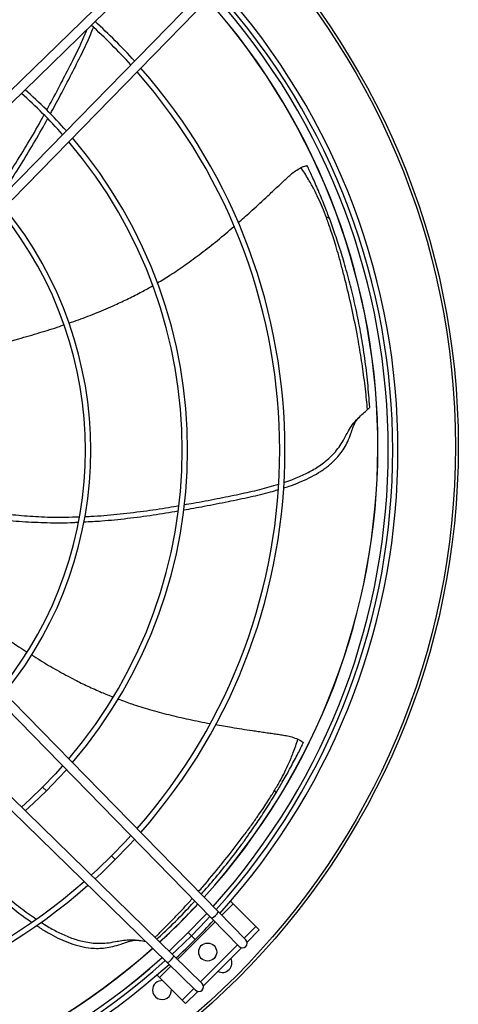
# Model space of a CAD drawing. Units: millimetres. Extents: x 5 to 414, y 3 to 291.
# Drawn here: x 212 to 224, y 227 to 253 of the extents above; entities that cross this region are included whole.
import ezdxf

# ---------------------------------------------------------------- set-up
doc = ezdxf.new("R2010")
doc.units = ezdxf.units.MM

msp = doc.modelspace()

# ---------------------------------------------------------------- linework, layer by layer
at = {"color": 7, "linetype": 'Continuous', "lineweight": 25}
for p, q in [((215.973, 255.183), (210.399, 249.741)), ((216.148, 255.004), (210.574, 249.562)), ((217.141, 254.01), (211.699, 248.437)), ((217.32, 253.836), (211.878, 248.262)), ((214.076, 252.952), (214.095, 252.999)), ((221.32, 242.783), (221.32, 242.779)), ((217.32, 229.453), (211.878, 235.027)), ((217.141, 229.278), (211.699, 234.852)), ((216.148, 228.285), (210.574, 233.727)), ((215.973, 228.106), (210.399, 233.548)), ((217.712, 229.659), (217.645, 229.726)), ((218.049, 228.706), (217.32, 229.453)), ((218.313, 229.058), (217.712, 229.659)), ((217.87, 228.531), (217.141, 229.278)), ((218.006, 228.751), (218.313, 229.058)), ((218.081, 228.649), (218.401, 228.969)), ((218.401, 228.969), (218.313, 229.058)), ((216.852, 227.597), (217.829, 228.574)), ((216.928, 227.497), (217.929, 228.498)), ((216.895, 227.556), (216.148, 228.285)), ((216.72, 227.377), (215.973, 228.106)), ((215.7, 227.781), (215.767, 227.714)), ((215.767, 227.714), (216.368, 227.113)), ((216.368, 227.113), (216.675, 227.42)), ((216.368, 227.113), (216.457, 227.025)), ((216.457, 227.025), (216.777, 227.345))]:
    msp.add_line(p, q, dxfattribs=at)
at = {"color": 8, "linetype": 'Continuous', "lineweight": 25}
for p, q in [((212.682, 232.744), (212.781, 232.645)), ((214.5, 230.926), (214.599, 230.827)), ((217.712, 229.659), (217.412, 229.359)), ((217.235, 229.182), (216.244, 228.191)), ((216.527, 228.899), (216.61, 228.816)), ((216.61, 228.816), (216.709, 228.717)), ((216.067, 228.014), (215.767, 227.714))]:
    msp.add_line(p, q, dxfattribs=at)
at = {"color": 7, "linetype": 'Continuous', "lineweight": 25, "flags": 128}
for points in [[(213.21, 233.305), (213.009, 233.083), (212.682, 232.744)], [(212.781, 232.645), (213.111, 232.988), (213.308, 233.204)], [(212.682, 232.744), (212.343, 232.417), (212.121, 232.216)], [(212.222, 232.118), (212.438, 232.315), (212.781, 232.645)], [(215.01, 231.461), (214.86, 231.298), (214.5, 230.926)], [(214.599, 230.827), (214.959, 231.199), (215.108, 231.361)], [(214.5, 230.926), (214.128, 230.566), (213.965, 230.416)], [(214.066, 230.318), (214.224, 230.464), (214.599, 230.827)], [(217.016, 229.407), (216.919, 229.303), (216.527, 228.899)], [(217.098, 229.323), (217.003, 229.221), (216.61, 228.816)], [(216.527, 228.899), (216.123, 228.507), (216.019, 228.41)], [(216.61, 228.816), (216.205, 228.423), (216.103, 228.328)], [(217.245, 228.267), (217.215, 228.227), (217.213, 228.224)]]:
    msp.add_lwpolyline(points, dxfattribs=at)
at = {"color": 7, "linetype": 'Continuous', "lineweight": 25}
for centre, radius in [((203.782, 241.744), 19.875), ((203.782, 241.744), 19.8), ((217.04, 228.386), 0.238)]:
    msp.add_circle(centre, radius, dxfattribs=at)
for centre, radius, start, end in [((203.782, 241.644), 18.025, 318.0364, 41.9636), ((203.782, 241.644), 18.143, 318.0123, 41.9877), ((203.782, 241.644), 18.282, 317.9839, 42.0161), ((203.782, 241.744), 17.75, 317.8682, 41.6798), ((203.782, 241.644), 15.159, 42.2059, 47.7941), ((203.782, 241.644), 15.299, 42.2378, 47.7622), ((203.782, 241.644), 15.159, 318.7413, 41.2587), ((203.782, 241.644), 15.299, 318.7007, 41.2993), ((203.782, 241.644), 12.587, 41.4942, 48.5058), ((203.782, 241.644), 12.727, 41.5403, 48.4597), ((203.782, 241.644), 12.587, 319.6478, 40.3522), ((203.782, 241.644), 12.727, 319.589, 40.411), ((203.782, 241.644), 10.03, 321.0131, 38.9869), ((203.782, 241.644), 10.17, 320.9205, 39.0795), ((220.189, 247.702), 0.0883, 34.5549, 98.545), ((218.747, 232.594), 0.0883, 343.1259, 47.116), ((203.782, 241.644), 15.159, 228.7413, 311.2587), ((203.782, 241.644), 15.299, 228.7007, 311.2993), ((203.782, 241.744), 17.75, 312.483, 317.0599), ((216.998, 229.604), 0.356, 293.7318, 334.8994), ((203.782, 241.644), 18.282, 315, 317.1992), ((203.782, 241.644), 18.282, 312.8008, 315), ((217.96, 228.619), 0.125, 224.3156, 44.3156), ((203.782, 241.744), 17.75, 228.3256, 311.6744), ((203.782, 241.644), 18.143, 228.0123, 311.9877), ((203.782, 241.644), 18.025, 228.0364, 311.9636), ((215.822, 228.428), 0.356, 295.1006, 336.2682), ((217.429, 228.097), 0.25, 241.4299, 28.5701), ((203.782, 241.644), 18.283, 227.9839, 312.0161), ((215.834, 227.381), 0.25, 86.0761, 180), ((215.834, 227.381), 0.25, 180, 3.9239), ((216.807, 227.466), 0.125, 225.6844, 45.6844)]:
    msp.add_arc(centre, radius, start, end, dxfattribs=at)
at = {"color": 8, "linetype": 'Continuous', "lineweight": 25}
for radius, start, end in [(17.754, 317.8674, 41.6807), (17.754, 312.4837, 317.0594), (17.754, 228.3247, 311.6753), (18.104, 228.2471, 311.7529)]:
    msp.add_arc((203.782, 241.744), radius, start, end, dxfattribs=at)
at = {"color": 7, "linetype": 'Continuous', "lineweight": 25}
for points, knots in [([(212.79, 250.632), (212.828, 250.702), (212.97, 250.958), (213.198, 251.395), (213.471, 251.927), (213.695, 252.378), (213.811, 252.658), (213.856, 252.767)], [0, 0, 0, 0, 0.099414, 0.36588, 0.61754, 0.851264, 1, 1, 1, 1]), ([(212.886, 250.53), (212.973, 250.691), (213.164, 251.042), (213.439, 251.573), (213.708, 252.106), (213.905, 252.513), (213.996, 252.748), (214.021, 252.812)], [0, 0, 0, 0, 0.2148373, 0.4669438, 0.7023111, 0.9191318, 1, 1, 1, 1]), ([(211.392, 248.377), (211.425, 248.421), (211.596, 248.65), (211.883, 249.085), (212.247, 249.67), (212.524, 250.145), (212.674, 250.42), (212.718, 250.5)], [0, 0, 0, 0, 0.066132, 0.342511, 0.624014, 0.891429, 1, 1, 1, 1]), ([(211.486, 248.269), (211.58, 248.398), (211.805, 248.712), (212.137, 249.231), (212.487, 249.812), (212.707, 250.206), (212.814, 250.398)], [0, 0, 0, 0, 0.190906, 0.461789, 0.736279, 1, 1, 1, 1]), ([(217.842, 247.653), (217.949, 247.747), (218.196, 247.965), (218.477, 248.224), (218.69, 248.422), (218.804, 248.529), (218.915, 248.633), (219.023, 248.735), (219.129, 248.834), (219.236, 248.934), (219.362, 249.031), (219.455, 249.084), (219.504, 249.112)], [0, 0, 0, 0, 0.192766, 0.443808, 0.515533, 0.585873, 0.65462, 0.72162, 0.786633, 0.850587, 0.920711, 1, 1, 1, 1]), ([(219.504, 249.112), (219.528, 249.124), (219.576, 249.146), (219.628, 249.16), (219.661, 249.164), (219.666, 249.162), (219.668, 249.161)], [0, 0, 0, 0, 0.278388, 0.557086, 0.776983, 1, 1, 1, 1]), ([(220.175, 247.789), (220.141, 247.88), (220.075, 248.052), (219.965, 248.302), (219.867, 248.501), (219.778, 248.665), (219.697, 248.807), (219.604, 248.959), (219.537, 249.062), (219.504, 249.112)], [0, 0, 0, 0, 0.200743, 0.380465, 0.552249, 0.644473, 0.751996, 0.878714, 1, 1, 1, 1]), ([(220.261, 247.752), (220.241, 247.806), (220.2, 247.915), (220.133, 248.089), (220.054, 248.286), (219.968, 248.493), (219.881, 248.694), (219.803, 248.869), (219.733, 249.023), (219.689, 249.117), (219.668, 249.161)], [0, 0, 0, 0, 0.113639, 0.23259, 0.368278, 0.529244, 0.669557, 0.794948, 0.904416, 1, 1, 1, 1]), ([(221.26, 242.721), (221.252, 242.805), (221.236, 242.985), (221.205, 243.267), (221.168, 243.564), (221.127, 243.862), (221.082, 244.154), (221.035, 244.44), (220.956, 244.872), (220.84, 245.44), (220.703, 246.019), (220.589, 246.46), (220.506, 246.766), (220.427, 247.037), (220.355, 247.269), (220.29, 247.466), (220.232, 247.635), (220.193, 247.741), (220.175, 247.789)], [0, 0, 0, 0, 0.047845, 0.102815, 0.160418, 0.217491, 0.273608, 0.328709, 0.382629, 0.525194, 0.662932, 0.731121, 0.79464, 0.851065, 0.897347, 0.936291, 0.97102, 1, 1, 1, 1]), ([(221.32, 242.778), (221.304, 242.993), (221.271, 243.425), (221.193, 244.065), (221.095, 244.688), (220.979, 245.284), (220.87, 245.758), (220.776, 246.128), (220.702, 246.398), (220.627, 246.657), (220.556, 246.89), (220.485, 247.113), (220.412, 247.33), (220.337, 247.546), (220.286, 247.685), (220.261, 247.752)], [0, 0, 0, 0, 0.125497, 0.2523876, 0.3753937, 0.4934576, 0.6091114, 0.6634851, 0.7215137, 0.77649, 0.8246246, 0.866623, 0.9150963, 0.9588287, 1, 1, 1, 1]), ([(215.712, 246.064), (215.823, 246.131), (216.073, 246.282), (216.459, 246.545), (216.877, 246.852), (217.305, 247.192), (217.593, 247.432), (217.737, 247.559), (217.738, 247.561)], [0, 0, 0, 0, 0.153843, 0.347595, 0.554803, 0.771021, 0.998061, 1, 1, 1, 1]), ([(213.378, 245.003), (213.462, 245.032), (213.711, 245.117), (214.12, 245.277), (214.559, 245.464), (214.953, 245.65), (215.285, 245.818), (215.496, 245.939), (215.593, 245.994)], [0, 0, 0, 0, 0.1104569, 0.3251599, 0.5414717, 0.6998574, 0.8629973, 1, 1, 1, 1]), ([(210.737, 244.25), (210.92, 244.294), (211.359, 244.4), (211.983, 244.566), (212.598, 244.746), (212.996, 244.869), (213.206, 244.943), (213.243, 244.956)], [0, 0, 0, 0, 0.217143, 0.52082, 0.743998, 0.954692, 1, 1, 1, 1]), ([(219.048, 240.792), (219.118, 240.815), (219.299, 240.876), (219.581, 240.996), (219.887, 241.159), (220.129, 241.329), (220.314, 241.495), (220.45, 241.645), (220.576, 241.818), (220.671, 241.995), (220.763, 242.17), (220.87, 242.334), (221.007, 242.489), (221.145, 242.62), (221.222, 242.688), (221.26, 242.721)], [0, 0, 0, 0, 0.070045, 0.180551, 0.288439, 0.396068, 0.457533, 0.52105, 0.587696, 0.660767, 0.715717, 0.780131, 0.852711, 0.928062, 1, 1, 1, 1]), ([(221.32, 242.778), (221.317, 242.772), (221.31, 242.762), (221.276, 242.734), (221.26, 242.721)], [0, 0, 0, 0, 0.524601, 1, 1, 1, 1]), ([(220.89, 242.277), (220.913, 242.329), (220.954, 242.426), (221.035, 242.51), (221.072, 242.549)], [0, 0, 0, 0, 0.5433965, 1, 1, 1, 1]), ([(219.039, 240.646), (219.089, 240.661), (219.232, 240.703), (219.461, 240.793), (219.724, 240.911), (219.972, 241.048), (220.206, 241.209), (220.393, 241.377), (220.538, 241.542), (220.648, 241.7), (220.746, 241.883), (220.818, 242.067), (220.864, 242.204), (220.887, 242.267), (220.892, 242.28)], [0, 0, 0, 0, 0.0595919, 0.1716674, 0.2805232, 0.3874009, 0.4938578, 0.6020545, 0.6721629, 0.7452173, 0.8239419, 0.9145168, 0.9811395, 1, 1, 1, 1]), ([(216.422, 240.205), (216.502, 240.219), (216.791, 240.268), (217.276, 240.363), (217.862, 240.481), (218.404, 240.599), (218.745, 240.697), (218.907, 240.744)], [0, 0, 0, 0, 0.0943803, 0.3443613, 0.5804531, 0.799718, 1, 1, 1, 1]), ([(216.403, 240.067), (216.584, 240.099), (216.978, 240.169), (217.566, 240.285), (218.15, 240.407), (218.592, 240.507), (218.835, 240.583), (218.902, 240.604)], [0, 0, 0, 0, 0.214972, 0.466438, 0.701207, 0.917477, 1, 1, 1, 1]), ([(213.793, 239.893), (213.847, 239.894), (214.132, 239.903), (214.65, 239.95), (215.335, 240.03), (215.878, 240.11), (216.187, 240.164), (216.276, 240.18)], [0, 0, 0, 0, 0.065246, 0.341959, 0.623801, 0.891539, 1, 1, 1, 1]), ([(211.001, 239.902), (211.173, 239.874), (211.552, 239.812), (212.153, 239.755), (212.816, 239.727), (213.309, 239.724), (213.582, 239.741), (213.62, 239.743)], [0, 0, 0, 0, 0.19861, 0.43774, 0.688435, 0.956054, 1, 1, 1, 1]), ([(211.037, 240.072), (211.172, 240.047), (211.509, 239.984), (212.048, 239.922), (212.663, 239.881), (213.196, 239.869), (213.528, 239.883), (213.648, 239.888)], [0, 0, 0, 0, 0.156965, 0.390979, 0.619671, 0.862282, 1, 1, 1, 1]), ([(213.765, 239.751), (213.924, 239.759), (214.31, 239.778), (214.923, 239.843), (215.595, 239.931), (216.04, 240.005), (216.258, 240.041)], [0, 0, 0, 0, 0.190866, 0.461791, 0.736324, 1, 1, 1, 1]), ([(210.152, 237.834), (210.302, 237.717), (210.66, 237.439), (211.18, 237.054), (211.704, 236.685), (212.049, 236.45), (212.238, 236.332), (212.272, 236.31)], [0, 0, 0, 0, 0.21797, 0.520827, 0.743403, 0.953529, 1, 1, 1, 1]), ([(212.39, 236.236), (212.466, 236.188), (212.688, 236.047), (213.067, 235.826), (213.487, 235.599), (213.879, 235.407), (214.217, 235.253), (214.443, 235.163), (214.546, 235.122)], [0, 0, 0, 0, 0.110722, 0.325396, 0.541679, 0.700044, 0.863162, 1, 1, 1, 1]), ([(214.678, 235.071), (214.799, 235.027), (215.072, 234.926), (215.517, 234.788), (216.018, 234.653), (216.55, 234.529), (216.916, 234.459), (217.103, 234.422)], [0, 0, 0, 0, 0.1532147, 0.3476677, 0.5556263, 0.772627, 1, 1, 1, 1]), ([(217.25, 234.397), (217.389, 234.372), (217.712, 234.315), (218.088, 234.258), (218.376, 234.215), (218.53, 234.192), (218.681, 234.17), (218.828, 234.149), (218.971, 234.128), (219.117, 234.106), (219.271, 234.069), (219.37, 234.029), (219.423, 234.008)], [0, 0, 0, 0, 0.191167, 0.442706, 0.514574, 0.585053, 0.653936, 0.721069, 0.78621, 0.850291, 0.920554, 1, 1, 1, 1]), ([(218.807, 232.658), (218.856, 232.742), (218.95, 232.901), (219.077, 233.143), (219.172, 233.343), (219.244, 233.515), (219.305, 233.667), (219.366, 233.834), (219.404, 233.951), (219.423, 234.008)], [0, 0, 0, 0, 0.200772, 0.380501, 0.552264, 0.644481, 0.751978, 0.878672, 1, 1, 1, 1]), ([(218.832, 232.568), (218.861, 232.617), (218.921, 232.718), (219.015, 232.879), (219.12, 233.064), (219.228, 233.26), (219.331, 233.452), (219.42, 233.623), (219.496, 233.773), (219.542, 233.867), (219.563, 233.91)], [0, 0, 0, 0, 0.113702, 0.232729, 0.36851, 0.529467, 0.669614, 0.794899, 0.904364, 1, 1, 1, 1]), ([(219.423, 234.008), (219.447, 233.997), (219.494, 233.973), (219.538, 233.941), (219.561, 233.918), (219.563, 233.913), (219.563, 233.91)], [0, 0, 0, 0, 0.278388, 0.557086, 0.776983, 1, 1, 1, 1]), ([(216.868, 229.916), (216.898, 229.949), (217.065, 230.13), (217.349, 230.469), (217.652, 230.848), (217.883, 231.153), (218.048, 231.379), (218.204, 231.599), (218.342, 231.8), (218.472, 231.995), (218.596, 232.187), (218.718, 232.381), (218.794, 232.507), (218.832, 232.568)], [0, 0, 0, 0, 0.039962, 0.22143, 0.399193, 0.482767, 0.571959, 0.656459, 0.730443, 0.794996, 0.869501, 0.936719, 1, 1, 1, 1]), ([(210.417, 230.794), (210.555, 230.672), (210.855, 230.407), (211.313, 230.02), (211.773, 229.639), (212.125, 229.357), (212.334, 229.216), (212.391, 229.177)], [0, 0, 0, 0, 0.215722, 0.467616, 0.702785, 0.919422, 1, 1, 1, 1]), ([(210.536, 230.866), (210.597, 230.811), (210.816, 230.615), (211.193, 230.295), (211.651, 229.91), (212.08, 229.561), (212.369, 229.356), (212.506, 229.259)], [0, 0, 0, 0, 0.095225, 0.345273, 0.581429, 0.800753, 1, 1, 1, 1]), ([(215.695, 228.726), (215.822, 228.844), (216.108, 229.111), (216.442, 229.448), (216.644, 229.67), (216.699, 229.731)], [0, 0, 0, 0, 0.3651711, 0.8251008, 1, 1, 1, 1]), ([(212.517, 229.092), (212.558, 229.062), (212.68, 228.977), (212.892, 228.855), (213.148, 228.723), (213.41, 228.614), (213.681, 228.532), (213.929, 228.49), (214.149, 228.48), (214.341, 228.492), (214.545, 228.53), (214.734, 228.589), (214.87, 228.638), (214.933, 228.659), (214.947, 228.664)], [0, 0, 0, 0, 0.05845, 0.170662, 0.27965, 0.386657, 0.493243, 0.601571, 0.671765, 0.744908, 0.823728, 0.914413, 0.981117, 1, 1, 1, 1]), ([(212.634, 229.177), (212.696, 229.137), (212.856, 229.033), (213.125, 228.888), (213.444, 228.75), (213.728, 228.667), (213.972, 228.626), (214.175, 228.613), (214.388, 228.622), (214.586, 228.658), (214.78, 228.695), (214.975, 228.714), (215.18, 228.703), (215.323, 228.684), (215.385, 228.673), (215.393, 228.672)], [0, 0, 0, 0, 0.074364, 0.19187, 0.306593, 0.42104, 0.486398, 0.55394, 0.624807, 0.702507, 0.760938, 0.829433, 0.90661, 0.986735, 1, 1, 1, 1]), ([(214.943, 228.663), (214.998, 228.678), (215.099, 228.705), (215.216, 228.695), (215.269, 228.69)], [0, 0, 0, 0, 0.543396, 1, 1, 1, 1])]:
    msp.add_open_spline(points, degree=3, knots=knots, dxfattribs=at)
at = {"color": 8, "linetype": 'Continuous', "lineweight": 25}
for points, knots in [([(216.8, 229.986), (216.837, 230.028), (217.038, 230.257), (217.384, 230.674), (217.752, 231.142), (218.026, 231.506), (218.213, 231.763), (218.376, 231.993), (218.512, 232.194), (218.626, 232.367), (218.722, 232.518), (218.781, 232.615), (218.807, 232.658)], [0, 0, 0, 0, 0.049503, 0.26902, 0.481104, 0.586097, 0.683897, 0.770729, 0.841952, 0.901918, 0.955385, 1, 1, 1, 1]), ([(215.648, 228.773), (215.666, 228.791), (215.754, 228.875), (215.913, 229.034), (216.123, 229.247), (216.33, 229.465), (216.5, 229.649), (216.599, 229.76), (216.633, 229.798)], [0, 0, 0, 0, 0.053715, 0.257652, 0.471544, 0.683466, 0.891843, 1, 1, 1, 1])]:
    msp.add_open_spline(points, degree=3, knots=knots, dxfattribs=at)

doc.saveas('drawing.dxf')
